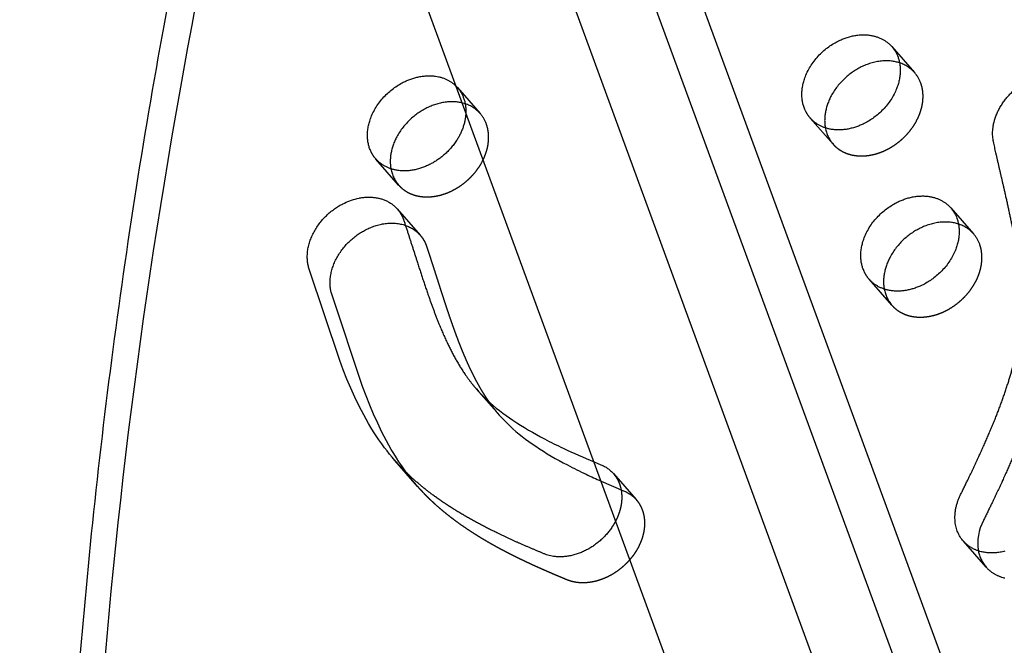
# Model space of a CAD drawing. Units: millimetres. Extents: x 43201 to 58268, y -10421 to 7597.
# Drawn here: x 48891 to 49121, y 1254 to 1401 of the extents above; entities that cross this region are included whole.
import ezdxf

# ---------------------------------------------------------------- set-up
doc = ezdxf.new("R2010")
doc.units = ezdxf.units.MM
doc.header["$LTSCALE"] = 500
doc.linetypes.add('Hidden', pattern=[4, 2, -2])
for name, color, linetype, true_color in [('Make2D$Hidden$Curves', 7, 'Hidden', 0x000000), ('Make2D$visible$Curves', 7, 'Continuous', 0x000000), ('POD BOW QUADRI WITH SHADE DWS-4015 USE ZONES$CSA$TEXT', 7, 'Continuous', 0x000000)]:
    doc.layers.add(name, color=color, linetype=linetype, true_color=true_color)
doc.styles.add('DYNAMO 2014 IMP', font='txt')

msp = doc.modelspace()

# ---------------------------------------------------------------- linework, layer by layer
at = {"layer": 'Make2D$Hidden$Curves', "color": 18, "lineweight": -3, "true_color": 0x000000}
for p, q in [((49476.579, 149.072), (48970.557, 1528.592)), ((48982.391, 1507.992), (49488.381, 128.561)), ((49469.531, 116.654), (48963.508, 1496.174)), ((49095.102, 1394.252), (49100.439, 1388.157)), ((48993.062, 1384.956), (48993.337, 1384.658)), ((48993.337, 1384.658), (48998.674, 1378.564)), ((48995.148, 1380.86), (48994.495, 1381.048)), ((49081.33, 1371.424), (49075.994, 1377.518)), ((48979.565, 1361.83), (48974.228, 1367.925)), ((49108.9, 1356.492), (49114.237, 1350.397)), ((48979.24, 1356.225), (48984.576, 1350.13)), ((49095.128, 1333.664), (49089.791, 1339.758)), ((49025.327, 1296.996), (49026.931, 1296.329)), ((49029.86, 1294.254), (49035.197, 1288.16)), ((49026.981, 1292.485), (49032.267, 1290.235)), ((49117.184, 1272.336), (49111.848, 1278.431))]:
    msp.add_line(p, q, dxfattribs=at)
msp.add_lwpolyline([(49117.184, 1272.336), (49117.291, 1272.217), (49117.399, 1272.101), (49117.51, 1271.988), (49117.622, 1271.877), (49117.737, 1271.768), (49117.854, 1271.662), (49117.972, 1271.559), (49118.093, 1271.459), (49118.215, 1271.361), (49118.339, 1271.266), (49118.465, 1271.174), (49118.592, 1271.084), (49118.721, 1270.997), (49118.851, 1270.913), (49118.982, 1270.831), (49119.115, 1270.753), (49119.249, 1270.677), (49119.384, 1270.603), (49119.521, 1270.533), (49119.658, 1270.465), (49119.796, 1270.399), (49119.936, 1270.337), (49120.076, 1270.277), (49120.217, 1270.219), (49120.358, 1270.164), (49120.5, 1270.112), (49120.787, 1270.015), (49121.075, 1269.929), (49121.364, 1269.852), (49121.591, 1269.798)], dxfattribs=at)
for centre, radius, start, end in [((49094.504, 1382.897), 7.931, 41.54555, 72.31259), ((49094.619, 1383.081), 7.722, 19.89739, 41.0928), ((48992.739, 1373.304), 7.931, 41.54511, 72.29878), ((48992.854, 1373.488), 7.722, 19.89739, 41.0928), ((49087.335, 1376.617), 7.939, 190.11967, 220.85454), ((48985.57, 1367.024), 7.939, 190.11967, 220.85454), ((49108.301, 1345.138), 7.931, 41.54508, 72.29793), ((49108.417, 1345.322), 7.722, 19.89739, 41.0928), ((49101.133, 1338.857), 7.939, 190.11967, 220.85454), ((49123.184, 1277.527), 7.933, 190.10845, 220.86575)]:
    msp.add_arc(centre, radius, start, end, dxfattribs=at)
at = {"layer": 'Make2D$Hidden$Curves', "color": 18, "lineweight": -3, "true_color": 0x000000, "extrusion": (0, 0, -1)}
for centre, radius, start, end in [((-48987.517, 1379.582), 7.722, 138.9072, 160.10261), ((-48986.232, 1379.154), 9.077, 160.32298, 181.95384), ((-48978.652, 1344.884), 7.914, 108.36861, 138.47436), ((-49023.988, 1289.07), 7.833, 112.06946, 138.5642), ((-49029.324, 1282.976), 7.833, 112.06946, 138.5642)]:
    msp.add_arc(centre, radius, start, end, dxfattribs=at)
at = {"layer": 'Make2D$Hidden$Curves', "color": 18, "lineweight": -3, "true_color": 0x000000}
for points, weights, degree, knots in [([(49289.334, 1320.513), (49159.238, 1469.079), (48977.29, 1560.163), (48975.116, 1561.251), (48972.464, 1559.824), (48969.813, 1558.396), (48969.018, 1555.711)], [0.936864169837, 0.956720507726, 1, 0.883056400469, 1, 0.883056400469, 1], 2, [-2523.1768335, -2523.1768335, -2523.1768335, -2004.5957486, -2004.5957486, -1998.9653571, -1998.9653571, -1993.3349656, -1993.3349656, -1993.3349656]), ([(49081.33, 1371.424), (49086.135, 1365.937), (49094.334, 1370.351), (49105.33, 1376.27), (49101.881, 1385.71)], [0.908286773905, 0.764023962988, 1, 0.707106781187, 1], 2, [43.7748863, 43.7748863, 43.7748863, 59.8473401, 59.8473401, 79.7964534, 79.7964534, 79.7964534]), ([(48979.565, 1361.83), (48984.37, 1356.344), (48992.569, 1360.757), (49003.565, 1366.676), (49000.116, 1376.116)], [0.908286773905, 0.764023962988, 1, 0.707106781187, 1], 2, [43.7748863, 43.7748863, 43.7748863, 59.8473401, 59.8473401, 79.7964534, 79.7964534, 79.7964534]), ([(48984.576, 1350.13), (48985.259, 1349.351), (48985.762, 1348.454), (48986.091, 1347.475), (48987.189, 1344.2), (48989.224, 1337.793), (48991.934, 1329.476), (48994.318, 1323.174), (48996.278, 1318.706), (48998.179, 1314.994), (49000.38, 1311.39), (49002.092, 1309.137), (49003.098, 1307.989)], [0.903385917405, 0.927115692078, 0.959320386276, 1, 1, 1, 1, 1, 1, 1, 1, 1, 1], 3, [290.2558885, 290.2558885, 290.2558885, 290.2558885, 294.4119538, 294.4119538, 294.4119538, 307.4520923, 319.7332623, 327.3923666, 333.0321635, 338.38094, 343.4339305, 349.3789025, 349.3789025, 349.3789025, 349.3789025]), ([(49095.128, 1333.664), (49099.933, 1328.177), (49108.132, 1332.591), (49119.128, 1338.51), (49115.678, 1347.95)], [0.908286773905, 0.764023962988, 1, 0.707106781187, 1], 2, [43.7748863, 43.7748863, 43.7748863, 59.8473401, 59.8473401, 79.7964534, 79.7964534, 79.7964534]), ([(49035.197, 1288.16), (49038.016, 1284.94), (49037.848, 1280.282), (49035.072, 1275.906), (49031.191, 1269.789), (49024.541, 1267.074), (49019.017, 1269.351), (49016.181, 1270.52), (49010.517, 1272.95), (49002.289, 1277.038), (48994.5, 1281.779), (48988.611, 1286.432), (48985.302, 1289.775), (48984.157, 1291.064), (48983.998, 1291.245)], [0.89240944569, 0.81621585836, 0.852079376463, 1, 0.804737854124, 0.804737854124, 1, 1, 1, 1, 1, 1, 1, 1, 1], 3, [103.5565989, 103.5565989, 103.5565989, 103.5565989, 118.6690277, 118.6690277, 118.6690277, 138.6181411, 138.6181411, 138.6181411, 150.0790301, 161.6914666, 173.3249665, 184.9102517, 190.6860883, 191.6233632, 191.6233632, 191.6233632, 191.6233632])]:
    msp.add_rational_spline(points, weights, degree=degree, knots=knots, dxfattribs=at)
for points, weights, degree in [([(48969.018, 1555.711), (48764.924, 865.804), (49162.269, 408.291)], [1, 0.878106787076, 0.942011181736], 2), ([(49029.86, 1294.254), (49032.374, 1291.383), (49032.513, 1287.268), (49030.402, 1283.164)], [0.89240944569, 0.823834421116, 0.846027759097, 0.958989459632], 3)]:
    msp.add_rational_spline(points, weights, degree=degree, dxfattribs=at)
at = {"layer": 'Make2D$visible$Curves', "color": 18, "lineweight": -3, "true_color": 0x000000}
for p, q in [((48989.44, 1540.41), (49488.115, 180.92)), ((49444.014, 155.569), (48944.162, 1518.266)), ((49008.785, 1518.318), (49499.68, 180.04)), ((49003.098, 1307.989), (48997.761, 1314.083)), ((48983.998, 1291.245), (48978.661, 1297.339))]:
    msp.add_line(p, q, dxfattribs=at)
for points in [[(48978.661, 1297.339), (48978.04, 1298.063), (48977.433, 1298.798), (48976.839, 1299.545), (48976.259, 1300.304), (48975.588, 1301.219), (48974.935, 1302.149), (48974.301, 1303.093), (48973.684, 1304.05), (48973.085, 1305.02), (48972.502, 1306.002), (48971.385, 1307.999), (48970.326, 1310.04), (48969.323, 1312.117), (48968.37, 1314.225), (48967.464, 1316.36), (48966.594, 1318.527), (48965.76, 1320.715), (48958.616, 1342.146), (48958.548, 1342.36), (48958.484, 1342.579), (48958.426, 1342.802), (48958.373, 1343.029), (48958.325, 1343.261), (48958.283, 1343.497), (48958.247, 1343.738), (48958.217, 1343.983), (48958.194, 1344.231), (48958.176, 1344.484), (48958.165, 1344.74), (48958.161, 1344.999), (48958.163, 1345.262), (48958.173, 1345.528), (48958.189, 1345.797), (48958.213, 1346.069), (48958.243, 1346.343), (48958.281, 1346.62), (48958.327, 1346.898), (48958.379, 1347.179), (48958.44, 1347.46), (48958.507, 1347.744), (48958.582, 1348.028), (48958.665, 1348.313), (48958.755, 1348.598), (48958.853, 1348.883), (48958.958, 1349.169), (48959.07, 1349.454), (48959.189, 1349.738), (48959.316, 1350.021), (48959.449, 1350.304), (48959.59, 1350.584), (48959.737, 1350.863), (48959.891, 1351.139), (48960.051, 1351.414), (48960.218, 1351.685), (48960.39, 1351.954), (48960.569, 1352.219), (48960.753, 1352.482), (48960.943, 1352.74), (48961.138, 1352.995), (48961.338, 1353.245), (48961.542, 1353.491), (48961.751, 1353.733), (48961.965, 1353.97), (48962.182, 1354.202), (48962.403, 1354.429), (48962.628, 1354.651), (48962.855, 1354.867), (48963.086, 1355.078), (48963.319, 1355.284), (48963.555, 1355.484), (48963.793, 1355.678), (48964.032, 1355.867), (48964.274, 1356.049), (48964.516, 1356.226), (48964.76, 1356.397), (48965.005, 1356.561), (48965.25, 1356.72), (48965.495, 1356.873), (48965.741, 1357.02), (48965.987, 1357.161), (48966.232, 1357.296), (48966.477, 1357.425), (48966.869, 1357.62), (48967.27, 1357.806), (48967.679, 1357.981), (48968.097, 1358.145), (48968.522, 1358.297), (48968.953, 1358.436), (48969.391, 1358.561), (48969.833, 1358.672), (48970.279, 1358.768), (48970.504, 1358.81), (48970.729, 1358.848), (48970.955, 1358.882), (48971.181, 1358.912), (48971.407, 1358.937), (48971.633, 1358.959), (48971.859, 1358.976), (48972.086, 1358.988), (48972.312, 1358.996), (48972.537, 1359), (48972.762, 1358.999), (48972.986, 1358.993), (48973.209, 1358.983), (48973.432, 1358.969), (48973.653, 1358.949), (48973.873, 1358.925), (48974.091, 1358.897), (48974.308, 1358.864), (48974.523, 1358.826), (48974.736, 1358.783), (48974.947, 1358.736), (48975.156, 1358.684), (48975.363, 1358.628), (48975.567, 1358.567), (48975.769, 1358.502), (48975.968, 1358.433), (48976.164, 1358.359), (48976.358, 1358.28), (48976.548, 1358.198), (48976.735, 1358.111), (48976.919, 1358.02), (48977.1, 1357.925), (48977.278, 1357.826), (48977.451, 1357.723), (48977.622, 1357.617), (48977.788, 1357.507), (48977.951, 1357.393), (48978.11, 1357.275), (48978.265, 1357.155), (48978.417, 1357.031), (48978.564, 1356.904), (48978.707, 1356.774), (48978.847, 1356.64), (48978.982, 1356.505), (48979.113, 1356.366), (48979.24, 1356.225)], [(48983.998, 1291.245), (48983.377, 1291.968), (48982.769, 1292.704), (48982.176, 1293.451), (48981.596, 1294.209), (48980.925, 1295.125), (48980.272, 1296.055), (48979.638, 1296.999), (48979.021, 1297.956), (48978.422, 1298.926), (48977.839, 1299.908), (48976.722, 1301.904), (48975.663, 1303.945), (48974.66, 1306.022), (48973.707, 1308.13), (48972.8, 1310.265), (48971.931, 1312.433), (48971.097, 1314.621), (48963.953, 1336.052), (48963.885, 1336.266), (48963.821, 1336.484), (48963.763, 1336.707), (48963.71, 1336.935), (48963.662, 1337.167), (48963.62, 1337.403), (48963.584, 1337.644), (48963.554, 1337.888), (48963.53, 1338.137), (48963.513, 1338.389), (48963.502, 1338.645), (48963.498, 1338.905), (48963.5, 1339.168), (48963.51, 1339.434), (48963.526, 1339.703), (48963.549, 1339.975), (48963.58, 1340.249), (48963.618, 1340.525), (48963.663, 1340.804), (48963.716, 1341.084), (48963.776, 1341.366), (48963.844, 1341.649), (48963.919, 1341.933), (48964.002, 1342.218), (48964.092, 1342.503), (48964.189, 1342.789), (48964.294, 1343.074), (48964.406, 1343.359), (48964.526, 1343.644), (48964.652, 1343.927), (48964.786, 1344.209), (48964.927, 1344.49), (48965.074, 1344.768), (48965.228, 1345.045), (48965.388, 1345.319), (48965.555, 1345.591), (48965.727, 1345.86), (48965.906, 1346.125), (48966.09, 1346.387), (48966.28, 1346.646), (48966.475, 1346.9), (48966.674, 1347.151), (48966.879, 1347.397), (48967.088, 1347.638), (48967.302, 1347.875), (48967.519, 1348.107), (48967.74, 1348.335), (48967.965, 1348.556), (48968.192, 1348.773), (48968.423, 1348.984), (48968.656, 1349.19), (48968.892, 1349.39), (48969.13, 1349.584), (48969.369, 1349.772), (48969.61, 1349.955), (48969.853, 1350.131), (48970.097, 1350.302), (48970.341, 1350.467), (48970.586, 1350.626), (48970.832, 1350.779), (48971.078, 1350.925), (48971.323, 1351.066), (48971.569, 1351.201), (48971.814, 1351.33), (48972.077, 1351.463), (48972.345, 1351.592), (48972.617, 1351.716), (48972.892, 1351.835), (48973.172, 1351.949), (48973.455, 1352.058), (48973.741, 1352.162), (48974.031, 1352.26), (48974.323, 1352.351), (48974.618, 1352.437), (48974.915, 1352.516), (48975.214, 1352.588), (48975.515, 1352.653), (48975.818, 1352.712), (48976.122, 1352.762), (48976.427, 1352.806), (48976.732, 1352.842), (48977.038, 1352.87), (48977.343, 1352.89), (48977.648, 1352.902), (48977.953, 1352.906), (48978.256, 1352.901), (48978.557, 1352.888), (48978.857, 1352.867), (48979.154, 1352.837), (48979.449, 1352.799), (48979.741, 1352.753), (48980.03, 1352.698), (48980.315, 1352.634), (48980.596, 1352.563), (48980.873, 1352.482), (48981.145, 1352.394)], [(49121.602, 1276.069), (49121.31, 1275.996), (49121.019, 1275.931), (49120.73, 1275.872), (49120.442, 1275.821), (49120.157, 1275.777), (49119.874, 1275.739), (49119.593, 1275.709), (49119.315, 1275.685), (49119.04, 1275.669), (49118.768, 1275.659), (49118.499, 1275.655), (49118.233, 1275.658), (49117.972, 1275.667), (49117.714, 1275.682), (49117.46, 1275.703), (49117.21, 1275.73), (49116.965, 1275.763), (49116.724, 1275.801), (49116.487, 1275.844), (49116.255, 1275.893), (49116.027, 1275.946), (49115.738, 1276.023), (49115.45, 1276.11), (49115.164, 1276.207), (49115.021, 1276.259), (49114.88, 1276.314), (49114.739, 1276.371), (49114.599, 1276.431), (49114.46, 1276.494), (49114.321, 1276.559), (49114.184, 1276.627), (49114.048, 1276.698), (49113.912, 1276.771), (49113.778, 1276.847), (49113.645, 1276.926), (49113.514, 1277.007), (49113.384, 1277.092), (49113.255, 1277.179), (49113.128, 1277.268), (49113.002, 1277.361), (49112.878, 1277.456), (49112.756, 1277.553), (49112.636, 1277.654), (49112.517, 1277.757), (49112.4, 1277.863), (49112.286, 1277.971), (49112.173, 1278.082), (49112.062, 1278.196), (49111.954, 1278.312), (49111.848, 1278.431)]]:
    msp.add_lwpolyline(points, dxfattribs=at)
at = {"layer": 'Make2D$visible$Curves', "color": 18, "lineweight": -3, "true_color": 0x000000, "extrusion": (0, 0, -1)}
for centre in [(-49089.283, 1389.176), (-49103.08, 1351.416)]:
    msp.add_arc(centre, 7.722, 138.9072, 160.10261, dxfattribs=at)
at = {"layer": 'Make2D$visible$Curves', "color": 18, "lineweight": -3, "true_color": 0x000000}
msp.add_arc((49126.672, 1277.917), 11.438, 152.30086, 188.96477, dxfattribs=at)
for points, weights, degree, knots in [([(49283.998, 1326.607), (49153.901, 1475.173), (48971.953, 1566.258), (48969.779, 1567.346), (48967.128, 1565.918), (48964.476, 1564.491), (48963.681, 1561.805)], [0.936864169837, 0.956720507726, 1, 0.883056400469, 1, 0.883056400469, 1], 2, [-2523.1768335, -2523.1768335, -2523.1768335, -2004.5957486, -2004.5957486, -1998.9653571, -1998.9653571, -1993.3349656, -1993.3349656, -1993.3349656]), ([(49075.994, 1377.518), (49075.055, 1378.59), (49074.552, 1379.966), (49071.103, 1389.406), (49082.099, 1395.325), (49090.298, 1399.738), (49095.102, 1394.252)], [0.908286773905, 0.943082818199, 1, 0.707106781187, 1, 0.764023962988, 0.908286773905], 2, [-43.7748863, -43.7748863, -43.7748863, -39.8982267, -39.8982267, -19.9491134, -19.9491134, -3.8766596, -3.8766596, -3.8766596]), ([(49096.544, 1391.804), (49099.993, 1382.364), (49088.997, 1376.445), (49080.798, 1372.031), (49075.994, 1377.518)], [1, 0.707106781187, 1, 0.764023962988, 0.908286773905], 2, [-79.7964534, -79.7964534, -79.7964534, -59.8473401, -59.8473401, -43.7748863, -43.7748863, -43.7748863]), ([(49096.913, 1390.453), (49092.442, 1391.925), (49087.435, 1389.23), (49077.857, 1384.074), (49079.52, 1375.222)], [0.854572031427, 0.841339607546, 1, 0.734856364188, 0.949758991628], 2, [9.1426694, 9.1426694, 9.1426694, 19.9491134, 19.9491134, 38.0081878, 38.0081878, 38.0081878]), ([(48974.228, 1367.925), (48973.29, 1368.997), (48972.787, 1370.372), (48969.338, 1379.812), (48980.334, 1385.732), (48988.183, 1389.957), (48993.062, 1384.956)], [0.908286773905, 0.943082818199, 1, 0.707106781187, 1, 0.771790814012, 0.899202238022], 2, [-43.7748863, -43.7748863, -43.7748863, -39.8982267, -39.8982267, -19.9491134, -19.9491134, -4.405664, -4.405664, -4.405664]), ([(49111.208, 1289.328), (49112.901, 1292.745), (49115.401, 1297.934), (49119.067, 1306.327), (49122.074, 1314.197), (49124.156, 1321.684), (49125.165, 1327.678), (49125.483, 1332.185), (49125.424, 1336.807), (49125.081, 1341.252), (49124.415, 1346.329), (49123.183, 1353.173), (49121.22, 1361.841), (49119.667, 1368.476), (49118.919, 1371.915), (49117.637, 1377.8), (49121.418, 1383.957), (49128.046, 1386.779), (49132.616, 1388.725), (49137.064, 1388.209), (49139.788, 1385.098)], [1, 1, 1, 1, 1, 1, 1, 1, 1, 1, 1, 1, 1, 1, 1, 0.804737854125, 0.804737854125, 1, 0.856667954294, 0.818548699496, 0.885642235607], 3, [-393.1318682, -393.1318682, -393.1318682, -393.1318682, -381.1342465, -374.9706046, -363.9994675, -354.0519084, -349.4167598, -343.4339305, -338.38094, -333.0321635, -327.3923666, -319.7332623, -307.4520923, -294.4119538, -294.4119538, -294.4119538, -274.4628405, -274.4628405, -274.4628405, -259.8192074, -259.8192074, -259.8192074, -259.8192074]), ([(49141.604, 1381.298), (49139.05, 1382.141), (49136.167, 1381.87), (49133.383, 1380.685), (49126.755, 1377.863), (49122.974, 1371.706), (49124.255, 1365.82), (49125.004, 1362.382), (49126.557, 1355.747), (49128.52, 1347.079), (49129.752, 1340.234), (49130.418, 1335.158), (49130.76, 1330.713), (49130.819, 1326.09), (49130.502, 1321.584), (49129.493, 1315.59), (49127.411, 1308.103), (49124.404, 1300.233), (49120.737, 1291.839), (49118.237, 1286.651), (49116.545, 1283.234)], [0.853955447686, 0.85880295882, 0.907484476258, 1, 0.804737854125, 0.804737854125, 1, 1, 1, 1, 1, 1, 1, 1, 1, 1, 1, 1, 1, 1, 1], 3, [265.010918, 265.010918, 265.010918, 265.010918, 274.4628405, 274.4628405, 274.4628405, 294.4119538, 294.4119538, 294.4119538, 307.4520923, 319.7332623, 327.3923666, 333.0321635, 338.38094, 343.4339305, 349.4167598, 354.0519084, 363.9994675, 374.9706046, 381.1342465, 393.1318682, 393.1318682, 393.1318682, 393.1318682]), ([(48994.495, 1381.048), (48990.25, 1382.102), (48985.67, 1379.637), (48976.092, 1374.481), (48977.755, 1365.629)], [0.853556606986, 0.852867074498, 1, 0.734856364188, 0.949758991628], 2, [9.9278113, 9.9278113, 9.9278113, 19.9491134, 19.9491134, 38.0081878, 38.0081878, 38.0081878]), ([(48995.304, 1378.845), (48995.099, 1371.086), (48987.232, 1366.852), (48979.033, 1362.438), (48974.228, 1367.925)], [0.899622413458, 0.771415383573, 1, 0.764023962988, 0.908286773905], 2, [-75.4163602, -75.4163602, -75.4163602, -59.8473401, -59.8473401, -43.7748863, -43.7748863, -43.7748863]), ([(49089.791, 1339.758), (49088.852, 1340.831), (49088.35, 1342.206), (49084.9, 1351.646), (49095.896, 1357.565), (49104.095, 1361.979), (49108.9, 1356.492)], [0.908286773905, 0.943082818199, 1, 0.707106781187, 1, 0.764023962988, 0.908286773905], 2, [-43.7748863, -43.7748863, -43.7748863, -39.8982267, -39.8982267, -19.9491134, -19.9491134, -3.8766596, -3.8766596, -3.8766596]), ([(48979.24, 1356.225), (48979.922, 1355.445), (48980.425, 1354.549), (48980.754, 1353.569), (48981.852, 1350.295), (48983.887, 1343.887), (48986.597, 1335.57), (48988.981, 1329.268), (48990.941, 1324.8), (48992.842, 1321.088), (48995.044, 1317.484), (48996.756, 1315.231), (48997.761, 1314.083)], [0.903385917405, 0.927115692078, 0.959320386276, 1, 1, 1, 1, 1, 1, 1, 1, 1, 1], 3, [290.2558885, 290.2558885, 290.2558885, 290.2558885, 294.4119538, 294.4119538, 294.4119538, 307.4520923, 319.7332623, 327.3923666, 333.0321635, 338.38094, 343.4339305, 349.3789025, 349.3789025, 349.3789025, 349.3789025]), ([(49110.342, 1354.044), (49113.791, 1344.604), (49102.795, 1338.685), (49094.596, 1334.272), (49089.791, 1339.758)], [1, 0.707106781187, 1, 0.764023962988, 0.908286773905], 2, [-79.7964534, -79.7964534, -79.7964534, -59.8473401, -59.8473401, -43.7748863, -43.7748863, -43.7748863]), ([(49110.711, 1352.694), (49106.239, 1354.166), (49101.233, 1351.471), (49091.655, 1346.315), (49093.317, 1337.462)], [0.854572031427, 0.841339607545, 1, 0.734856364188, 0.949758991628], 2, [9.1426694, 9.1426694, 9.1426694, 19.9491134, 19.9491134, 38.0081878, 38.0081878, 38.0081878]), ([(49030.402, 1283.164), (49030.198, 1282.767), (49029.975, 1282.378), (49029.735, 1282), (49025.854, 1275.883), (49019.204, 1273.168), (49013.68, 1275.445), (49010.844, 1276.615), (49005.181, 1279.044), (48996.952, 1283.133), (48989.163, 1287.873), (48983.274, 1292.526), (48979.965, 1295.87), (48978.82, 1297.158), (48978.661, 1297.339)], [0.958989459632, 0.971539302815, 0.985209482938, 1, 0.804737854124, 0.804737854124, 1, 1, 1, 1, 1, 1, 1, 1, 1], 3, [117.1579427, 117.1579427, 117.1579427, 117.1579427, 118.6690277, 118.6690277, 118.6690277, 138.6181411, 138.6181411, 138.6181411, 150.0790301, 161.6914666, 173.3249665, 184.9102517, 190.6860883, 191.6233632, 191.6233632, 191.6233632, 191.6233632])]:
    msp.add_rational_spline(points, weights, degree=degree, knots=knots, dxfattribs=at)
for points, weights in [([(48948.412, 1506.682), (48778.089, 846.999), (49159.594, 411.333)], [0.989353226074, 0.880590305636, 0.942471916233]), ([(49111.848, 1278.431), (49107.991, 1282.834), (49111.208, 1289.328)], [0.872159983919, 0.801353079242, 1])]:
    msp.add_rational_spline(points, weights, degree=2, dxfattribs=at)
for points, knots in [([(48997.761, 1314.083), (48997.767, 1314.076), (48998.558, 1313.174), (49001.187, 1310.486), (49006.439, 1306.449), (49012.591, 1302.887), (49018.993, 1299.725), (49022.902, 1298.014), (49025.327, 1296.996)], [349.3789025, 349.3789025, 349.3789025, 349.3789025, 349.4167598, 354.0519084, 363.9994675, 374.9706046, 381.1342465, 390.9675646, 390.9675646, 390.9675646, 390.9675646]), ([(49003.098, 1307.989), (49003.104, 1307.981), (49003.895, 1307.079), (49006.524, 1304.392), (49011.776, 1300.355), (49017.928, 1296.793), (49023.142, 1294.217), (49025.804, 1293.006), (49026.981, 1292.485)], [349.3789025, 349.3789025, 349.3789025, 349.3789025, 349.4167598, 354.0519084, 363.9994675, 374.9706046, 381.1342465, 385.9635866, 385.9635866, 385.9635866, 385.9635866])]:
    msp.add_open_spline(points, degree=3, knots=knots, dxfattribs=at)

# ---------------------------------------------------------------- texts
at = {"layer": 'POD BOW QUADRI WITH SHADE DWS-4015 USE ZONES$CSA$TEXT', "insert": (48015.726, 600.278), "char_height": 200, "width": 5361.04348, "attachment_point": 8, "style": 'DYNAMO 2014 IMP'}
msp.add_mtext('{\\fArial;POD BOW QUADRI}\\P{\\fArial;WITH SHADE}\\P{\\fArial;(DWS - 4015)}\\P{\\fArial;AGES: 5 - 12}\\P{\\fArial;CSA}', dxfattribs=at)

doc.saveas('drawing.dxf')
